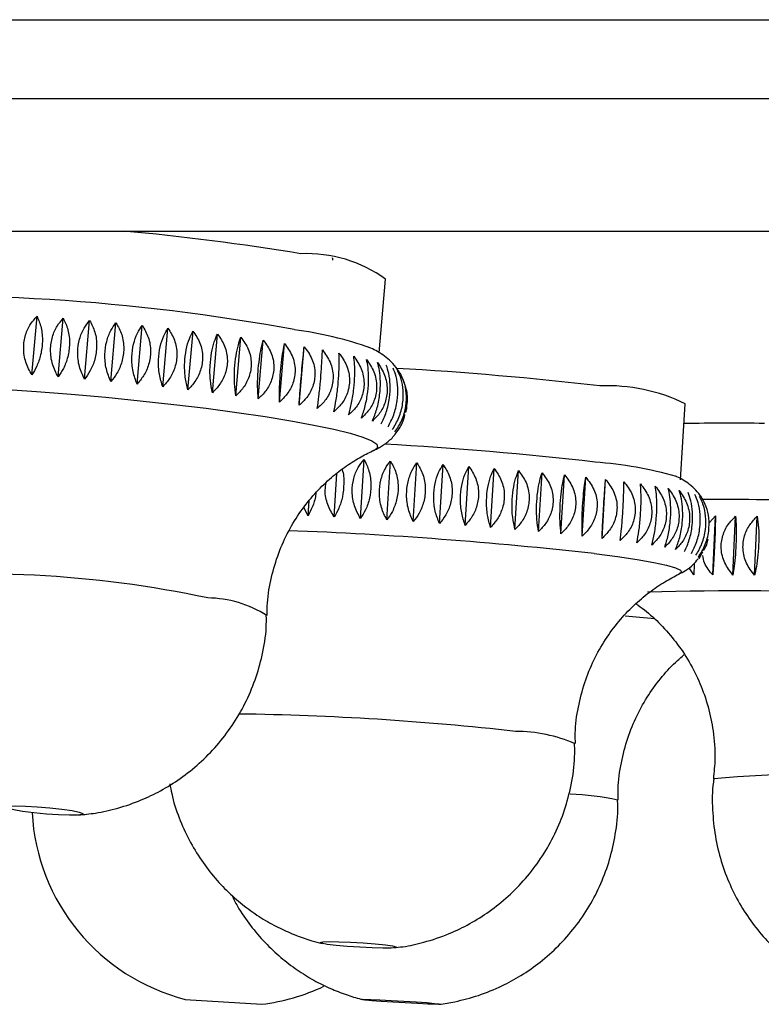
# Model space of a CAD drawing. Units: millimetres. Extents: x 120 to 2511, y 153 to 3444.
# Drawn here: x 595 to 609, y 2475 to 2494 of the extents above; entities that cross this region are included whole.
import ezdxf

# ---------------------------------------------------------------- set-up
doc = ezdxf.new("R2010")
doc.units = ezdxf.units.MM
doc.header["$LTSCALE"] = 12

msp = doc.modelspace()

# ---------------------------------------------------------------- linework, layer by layer
at = {"color": 8, "linetype": 'Continuous', "lineweight": 25}
msp.add_line((546.825, 2494.25), (644.463, 2494.25), dxfattribs=at)
at = {"color": 7, "linetype": 'Continuous', "lineweight": 25}
for p, q in [((544.763, 2492.705), (644.463, 2492.705)), ((544.763, 2490.105), (644.463, 2490.105)), ((601.733, 2487.72), (601.858, 2489.164)), ((594.927, 2487.284), (595.027, 2488.434)), ((595.441, 2487.245), (595.541, 2488.395)), ((595.958, 2487.201), (596.058, 2488.352)), ((596.475, 2487.154), (596.574, 2488.305)), ((596.987, 2487.104), (597.087, 2488.254)), ((597.491, 2487.051), (597.591, 2488.201)), ((597.984, 2486.995), (598.084, 2488.145)), ((598.463, 2486.936), (598.562, 2488.087)), ((598.923, 2486.876), (599.023, 2488.026)), ((599.361, 2486.815), (599.461, 2487.965)), ((599.776, 2486.752), (599.875, 2487.902)), ((600.162, 2486.689), (600.262, 2487.839)), ((602.14, 2487.318), (602.221, 2487.127)), ((607.636, 2485.227), (607.727, 2486.721)), ((601.364, 2484.472), (601.434, 2485.627)), ((601.882, 2484.442), (601.952, 2485.596)), ((602.399, 2484.409), (602.469, 2485.563)), ((602.913, 2484.373), (602.983, 2485.528)), ((603.418, 2484.336), (603.488, 2485.49)), ((600.849, 2484.5), (600.901, 2485.354)), ((603.913, 2484.296), (603.983, 2485.451)), ((604.392, 2484.255), (604.462, 2485.41)), ((604.853, 2484.213), (604.924, 2485.368)), ((605.293, 2484.17), (605.364, 2485.324)), ((605.709, 2484.126), (605.779, 2485.28)), ((606.097, 2484.081), (606.167, 2485.236)), ((600.34, 2484.524), (600.358, 2484.815)), ((600.34, 2484.524), (600.254, 2484.684)), ((608.205, 2484.393), (608.318, 2484.521)), ((608.266, 2483.364), (608.318, 2484.521)), ((608.662, 2483.362), (608.715, 2484.518)), ((609.086, 2483.356), (609.138, 2484.513)), ((607.991, 2483.683), (608.073, 2483.819)), ((608.012, 2483.716), (607.991, 2483.683)), ((607.899, 2483.364), (607.803, 2483.506)), ((597.933, 2475.042), (598.681, 2474.993)), ((598.681, 2474.993), (599.43, 2474.945))]:
    msp.add_line(p, q, dxfattribs=at)
at = {"color": 8, "linetype": 'Continuous', "lineweight": 25, "flags": 128}
for points in [[(590.046, 2486.813), (590.008, 2486.846), (589.991, 2486.907), (590.052, 2486.96), (590.193, 2487.006), (590.409, 2487.043), (590.7, 2487.072), (591.059, 2487.091), (591.484, 2487.101), (591.967, 2487.101), (592.503, 2487.091), (593.084, 2487.072), (593.703, 2487.043), (594.35, 2487.006), (595.018, 2486.96), (595.697, 2486.907), (596.378, 2486.846), (597.051, 2486.779), (597.709, 2486.707), (598.341, 2486.631), (598.939, 2486.551), (599.496, 2486.469), (600.003, 2486.386)], [(600.003, 2486.386), (600.454, 2486.303), (600.843, 2486.221), (601.164, 2486.141), (601.413, 2486.064), (601.587, 2485.992), (601.683, 2485.926), (601.7, 2485.865), (601.638, 2485.811), (601.623, 2485.805)], [(605.946, 2483.782), (606.399, 2483.723), (606.789, 2483.666), (607.112, 2483.61), (607.363, 2483.556), (607.538, 2483.505), (607.636, 2483.458), (607.654, 2483.416), (607.618, 2483.388)]]:
    msp.add_lwpolyline(points, dxfattribs=at)
at = {"color": 7, "linetype": 'Continuous', "lineweight": 25, "flags": 128}
for points in [[(595.713, 2478.743), (595.855, 2478.713), (595.924, 2478.687), (595.913, 2478.667), (595.823, 2478.655), (595.663, 2478.652), (595.451, 2478.659), (595.21, 2478.676), (594.967, 2478.7), (594.746, 2478.728), (594.573, 2478.758), (594.465, 2478.787), (594.436, 2478.81), (594.487, 2478.827), (594.614, 2478.834), (594.802, 2478.832), (595.032, 2478.82), (595.278, 2478.799), (595.513, 2478.773), (595.713, 2478.743)], [(601.852, 2476.11), (601.995, 2476.089), (602.065, 2476.071), (602.054, 2476.056), (601.964, 2476.048), (601.805, 2476.046), (601.593, 2476.051), (601.351, 2476.063), (601.107, 2476.08), (600.886, 2476.1), (600.712, 2476.121), (600.604, 2476.141), (600.574, 2476.157), (600.625, 2476.169), (600.752, 2476.174), (600.94, 2476.172), (601.17, 2476.164), (601.416, 2476.15), (601.652, 2476.131), (601.852, 2476.11)], [(602.453, 2474.993), (602.662, 2474.978), (602.817, 2474.964), (602.902, 2474.953), (602.907, 2474.947), (602.832, 2474.945), (602.684, 2474.949), (602.481, 2474.958), (602.243, 2474.971), (601.997, 2474.986), (601.769, 2475.001), (601.585, 2475.016), (601.463, 2475.029), (601.418, 2475.038), (601.453, 2475.041), (601.566, 2475.04), (601.744, 2475.034), (601.968, 2475.023), (602.213, 2475.009), (602.453, 2474.993)]]:
    msp.add_lwpolyline(points, dxfattribs=at)
at = {"color": 7, "linetype": 'Continuous', "lineweight": 25}
for centre, radius, start, end in [((592.401, 2442.424), 47.876, 80.6308, 84.8338), ((600.31, 2487.014), 2.649, 54.2418, 92.4758), ((592.77, 2448.621), 40.219, 79.5475, 93.3099), ((599.122, 2480.964), 7.27, 70.3578, 82.5383), ((598.065, 2417.73), 69.799, 83.42787, 86.70496), ((606.202, 2483.592), 3.481, 64.0139, 92.4457), ((608.611, 2445.658), 40.682, 89.0615, 91.2789), ((597.914, 2415.656), 70.381, 83.43303, 86.80851), ((605.368, 2477.627), 7.97, 74.0871, 85.7187), ((608.459, 2420.074), 64.768, 88.21877, 90.33924), ((598.925, 2478.917), 4, 183.0518, 255.642), ((598.943, 2478.916), 4, 276.9914, 295.2474)]:
    msp.add_arc(centre, radius, start, end, dxfattribs=at)
at = {"color": 8, "linetype": 'Continuous', "lineweight": 25}
for centre, radius, start, end in [((596.854, 2402.795), 81.495, 83.59453, 87.82179), ((593.881, 2461.818), 21.567, 77.9787, 96.1792), ((608.735, 2427.548), 55.504, 87.2198, 91.8011), ((598.35, 2480.72), 2.192, 57.471, 89.4207), ((600.028, 2402.437), 80.38, 84.93077, 85.3466), ((598.235, 2425.536), 55.106, 83.5715, 89.2274), ((604.409, 2477.389), 2.906, 66.468, 90.0776), ((610.22, 2458.112), 21.343, 85.1002, 95.2012), ((605.303, 2473.994), 5.075, 77.419, 88.1019)]:
    msp.add_arc(centre, radius, start, end, dxfattribs=at)
at = {"color": 7, "linetype": 'Continuous', "lineweight": 25}
for points, knots in [([(600.825, 2489.537), (600.824, 2489.547), (600.823, 2489.561), (600.817, 2489.574), (600.815, 2489.578)], [0, 0, 0, 0, 0.666882, 1, 1, 1, 1]), ([(594.927, 2487.284), (594.883, 2487.364), (594.794, 2487.525), (594.752, 2487.808), (594.792, 2488.071), (594.89, 2488.284), (594.983, 2488.386), (595.027, 2488.434)], [0, 0, 0, 0, 0.220769, 0.443147, 0.642995, 0.832651, 1, 1, 1, 1]), ([(595.027, 2488.434), (595.057, 2488.363), (595.119, 2488.22), (595.143, 2487.948), (595.107, 2487.681), (595.031, 2487.455), (594.96, 2487.339), (594.927, 2487.284)], [0, 0, 0, 0, 0.220769, 0.443147, 0.642995, 0.832651, 1, 1, 1, 1]), ([(595.441, 2487.245), (595.4, 2487.325), (595.318, 2487.485), (595.28, 2487.769), (595.319, 2488.032), (595.412, 2488.245), (595.5, 2488.347), (595.541, 2488.395)], [0, 0, 0, 0, 0.220769, 0.443147, 0.642995, 0.832651, 1, 1, 1, 1]), ([(595.541, 2488.395), (595.575, 2488.323), (595.645, 2488.179), (595.675, 2487.906), (595.638, 2487.64), (595.555, 2487.415), (595.477, 2487.299), (595.441, 2487.245)], [0, 0, 0, 0, 0.220769, 0.443147, 0.642995, 0.832651, 1, 1, 1, 1]), ([(595.958, 2487.201), (595.921, 2487.281), (595.846, 2487.442), (595.813, 2487.726), (595.851, 2487.989), (595.938, 2488.201), (596.02, 2488.304), (596.058, 2488.352)], [0, 0, 0, 0, 0.2207694, 0.4431471, 0.6429947, 0.8326506, 1, 1, 1, 1]), ([(596.058, 2488.352), (596.096, 2488.279), (596.174, 2488.133), (596.208, 2487.86), (596.17, 2487.594), (596.081, 2487.37), (595.997, 2487.255), (595.958, 2487.201)], [0, 0, 0, 0, 0.2207694, 0.4431471, 0.6429947, 0.8326506, 1, 1, 1, 1]), ([(596.475, 2487.154), (596.441, 2487.234), (596.374, 2487.395), (596.346, 2487.679), (596.383, 2487.942), (596.464, 2488.154), (596.539, 2488.257), (596.574, 2488.305)], [0, 0, 0, 0, 0.220769, 0.443147, 0.642995, 0.832651, 1, 1, 1, 1]), ([(596.574, 2488.305), (596.616, 2488.232), (596.701, 2488.085), (596.74, 2487.81), (596.7, 2487.544), (596.606, 2487.321), (596.516, 2487.208), (596.475, 2487.154)], [0, 0, 0, 0, 0.220769, 0.443147, 0.642995, 0.832651, 1, 1, 1, 1]), ([(596.987, 2487.104), (596.958, 2487.184), (596.899, 2487.345), (596.877, 2487.628), (596.912, 2487.891), (596.986, 2488.104), (597.055, 2488.206), (597.087, 2488.254)], [0, 0, 0, 0, 0.220769, 0.443147, 0.642995, 0.832651, 1, 1, 1, 1]), ([(597.087, 2488.254), (597.132, 2488.181), (597.222, 2488.032), (597.266, 2487.757), (597.225, 2487.491), (597.126, 2487.269), (597.031, 2487.157), (596.987, 2487.104)], [0, 0, 0, 0, 0.220769, 0.443147, 0.642995, 0.832651, 1, 1, 1, 1]), ([(597.491, 2487.051), (597.467, 2487.13), (597.417, 2487.291), (597.4, 2487.574), (597.434, 2487.837), (597.502, 2488.05), (597.563, 2488.153), (597.591, 2488.201)], [0, 0, 0, 0, 0.220769, 0.443147, 0.642995, 0.832651, 1, 1, 1, 1]), ([(597.591, 2488.201), (597.639, 2488.126), (597.735, 2487.977), (597.782, 2487.701), (597.741, 2487.436), (597.637, 2487.215), (597.538, 2487.103), (597.491, 2487.051)], [0, 0, 0, 0, 0.220769, 0.443147, 0.642995, 0.832651, 1, 1, 1, 1]), ([(597.984, 2486.995), (597.964, 2487.074), (597.924, 2487.234), (597.913, 2487.517), (597.945, 2487.781), (598.006, 2487.994), (598.059, 2488.097), (598.084, 2488.145)], [0, 0, 0, 0, 0.2207694, 0.4431471, 0.6429947, 0.8326506, 1, 1, 1, 1]), ([(598.084, 2488.145), (598.134, 2488.07), (598.235, 2487.919), (598.286, 2487.642), (598.243, 2487.377), (598.136, 2487.157), (598.033, 2487.046), (597.984, 2486.995)], [0, 0, 0, 0, 0.2207694, 0.4431471, 0.6429947, 0.8326506, 1, 1, 1, 1]), ([(598.463, 2486.936), (598.447, 2487.016), (598.417, 2487.175), (598.412, 2487.458), (598.443, 2487.721), (598.496, 2487.935), (598.541, 2488.038), (598.562, 2488.087)], [0, 0, 0, 0, 0.220769, 0.443147, 0.642995, 0.832651, 1, 1, 1, 1]), ([(598.562, 2488.087), (598.615, 2488.011), (598.72, 2487.859), (598.773, 2487.581), (598.73, 2487.316), (598.619, 2487.097), (598.512, 2486.988), (598.463, 2486.936)], [0, 0, 0, 0, 0.220769, 0.443147, 0.642995, 0.832651, 1, 1, 1, 1]), ([(598.923, 2486.876), (598.912, 2486.955), (598.892, 2487.114), (598.894, 2487.396), (598.923, 2487.66), (598.968, 2487.874), (599.005, 2487.978), (599.023, 2488.026)], [0, 0, 0, 0, 0.220769, 0.443147, 0.642995, 0.832651, 1, 1, 1, 1]), ([(599.023, 2488.026), (599.076, 2487.95), (599.185, 2487.797), (599.24, 2487.519), (599.196, 2487.254), (599.083, 2487.036), (598.974, 2486.927), (598.923, 2486.876)], [0, 0, 0, 0, 0.220769, 0.443147, 0.642995, 0.832651, 1, 1, 1, 1]), ([(599.361, 2486.815), (599.356, 2486.893), (599.346, 2487.052), (599.354, 2487.333), (599.382, 2487.597), (599.419, 2487.811), (599.448, 2487.916), (599.461, 2487.965)], [0, 0, 0, 0, 0.220769, 0.443147, 0.642995, 0.832651, 1, 1, 1, 1]), ([(599.461, 2487.965), (599.516, 2487.888), (599.627, 2487.734), (599.683, 2487.455), (599.639, 2487.19), (599.524, 2486.973), (599.413, 2486.865), (599.361, 2486.815)], [0, 0, 0, 0, 0.2207694, 0.4431471, 0.6429947, 0.8326506, 1, 1, 1, 1]), ([(599.776, 2486.752), (599.776, 2486.83), (599.776, 2486.988), (599.791, 2487.269), (599.816, 2487.533), (599.845, 2487.748), (599.866, 2487.853), (599.875, 2487.902)], [0, 0, 0, 0, 0.220769, 0.443147, 0.642995, 0.832651, 1, 1, 1, 1]), ([(599.875, 2487.902), (599.931, 2487.825), (600.043, 2487.67), (600.101, 2487.39), (600.056, 2487.126), (599.94, 2486.909), (599.828, 2486.802), (599.776, 2486.752)], [0, 0, 0, 0, 0.220769, 0.443147, 0.642995, 0.832651, 1, 1, 1, 1]), ([(600.162, 2486.689), (600.168, 2486.767), (600.178, 2486.923), (600.2, 2487.204), (600.224, 2487.468), (600.245, 2487.684), (600.257, 2487.79), (600.262, 2487.839)], [0, 0, 0, 0, 0.220769, 0.443147, 0.642995, 0.832651, 1, 1, 1, 1]), ([(600.262, 2487.839), (600.318, 2487.762), (600.431, 2487.605), (600.489, 2487.325), (600.444, 2487.061), (600.328, 2486.845), (600.215, 2486.739), (600.162, 2486.689)], [0, 0, 0, 0, 0.220769, 0.443147, 0.642995, 0.832651, 1, 1, 1, 1]), ([(602.15, 2487.293), (602.122, 2487.342), (602.057, 2487.452), (601.932, 2487.58), (601.795, 2487.687), (601.663, 2487.766), (601.579, 2487.804), (601.537, 2487.823)], [0, 0, 0, 0, 0.152452, 0.343778, 0.544085, 0.771529, 1, 1, 1, 1]), ([(600.519, 2486.626), (600.529, 2486.703), (600.55, 2486.859), (600.58, 2487.139), (600.601, 2487.403), (600.614, 2487.62), (600.617, 2487.726), (600.619, 2487.776)], [0, 0, 0, 0, 0.220769, 0.443147, 0.642995, 0.832651, 1, 1, 1, 1]), ([(600.619, 2487.776), (600.675, 2487.698), (600.787, 2487.541), (600.845, 2487.26), (600.801, 2486.996), (600.684, 2486.781), (600.572, 2486.675), (600.519, 2486.626)], [0, 0, 0, 0, 0.220769, 0.443147, 0.642995, 0.832651, 1, 1, 1, 1]), ([(600.843, 2486.563), (600.859, 2486.64), (600.89, 2486.794), (600.926, 2487.074), (600.946, 2487.338), (600.951, 2487.555), (600.945, 2487.663), (600.943, 2487.713)], [0, 0, 0, 0, 0.220769, 0.443147, 0.642995, 0.832651, 1, 1, 1, 1]), ([(600.943, 2487.713), (600.998, 2487.635), (601.11, 2487.477), (601.167, 2487.195), (601.122, 2486.931), (601.007, 2486.717), (600.895, 2486.612), (600.843, 2486.563)], [0, 0, 0, 0, 0.220769, 0.443147, 0.642995, 0.832651, 1, 1, 1, 1]), ([(601.132, 2486.501), (601.153, 2486.577), (601.195, 2486.731), (601.237, 2487.009), (601.255, 2487.274), (601.252, 2487.492), (601.239, 2487.6), (601.232, 2487.651)], [0, 0, 0, 0, 0.220769, 0.443147, 0.642995, 0.832651, 1, 1, 1, 1]), ([(601.232, 2487.651), (601.286, 2487.572), (601.396, 2487.414), (601.451, 2487.132), (601.408, 2486.868), (601.294, 2486.654), (601.184, 2486.55), (601.132, 2486.501)], [0, 0, 0, 0, 0.220769, 0.443147, 0.642995, 0.832651, 1, 1, 1, 1]), ([(601.384, 2486.44), (601.41, 2486.516), (601.462, 2486.668), (601.511, 2486.946), (601.528, 2487.211), (601.517, 2487.43), (601.495, 2487.539), (601.484, 2487.59)], [0, 0, 0, 0, 0.220769, 0.443147, 0.642995, 0.832651, 1, 1, 1, 1]), ([(601.484, 2487.59), (601.537, 2487.511), (601.644, 2487.352), (601.698, 2487.069), (601.654, 2486.806), (601.542, 2486.592), (601.435, 2486.488), (601.384, 2486.44)], [0, 0, 0, 0, 0.220769, 0.443147, 0.642995, 0.832651, 1, 1, 1, 1]), ([(601.598, 2486.381), (601.629, 2486.456), (601.69, 2486.607), (601.746, 2486.884), (601.761, 2487.15), (601.742, 2487.369), (601.712, 2487.479), (601.698, 2487.531)], [0, 0, 0, 0, 0.2207694, 0.4431471, 0.6429947, 0.8326506, 1, 1, 1, 1]), ([(601.698, 2487.531), (601.749, 2487.451), (601.852, 2487.292), (601.903, 2487.009), (601.86, 2486.745), (601.752, 2486.532), (601.647, 2486.429), (601.598, 2486.381)], [0, 0, 0, 0, 0.220769, 0.443147, 0.642995, 0.832651, 1, 1, 1, 1]), ([(601.772, 2486.323), (601.807, 2486.398), (601.878, 2486.548), (601.94, 2486.825), (601.953, 2487.09), (601.927, 2487.31), (601.889, 2487.422), (601.871, 2487.474)], [0, 0, 0, 0, 0.220769, 0.443147, 0.642995, 0.832651, 1, 1, 1, 1]), ([(601.904, 2486.269), (601.943, 2486.343), (602.024, 2486.492), (602.091, 2486.767), (602.103, 2487.033), (602.07, 2487.254), (602.025, 2487.366), (602.003, 2487.419)], [0, 0, 0, 0, 0.220769, 0.443147, 0.642995, 0.832651, 1, 1, 1, 1]), ([(601.993, 2486.217), (602.037, 2486.29), (602.126, 2486.438), (602.2, 2486.713), (602.21, 2486.978), (602.17, 2487.201), (602.118, 2487.314), (602.093, 2487.367)], [0, 0, 0, 0, 0.220769, 0.443147, 0.642995, 0.832651, 1, 1, 1, 1]), ([(602.04, 2486.168), (602.088, 2486.241), (602.185, 2486.387), (602.264, 2486.661), (602.272, 2486.927), (602.227, 2487.151), (602.167, 2487.265), (602.14, 2487.318)], [0, 0, 0, 0, 0.2207694, 0.4431471, 0.6429947, 0.8326506, 1, 1, 1, 1]), ([(602.274, 2486.696), (602.279, 2486.723), (602.297, 2486.837), (602.27, 2487.014), (602.217, 2487.143), (602.196, 2487.195)], [0, 0, 0, 0, 0.156508, 0.664109, 1, 1, 1, 1]), ([(602.25, 2486.551), (602.259, 2486.575), (602.277, 2486.622), (602.275, 2486.672), (602.275, 2486.696)], [0, 0, 0, 0, 0.514328, 1, 1, 1, 1]), ([(602.043, 2486.123), (602.098, 2486.194), (602.184, 2486.306), (602.222, 2486.452), (602.236, 2486.506)], [0, 0, 0, 0, 0.636061, 1, 1, 1, 1]), ([(601.613, 2485.803), (601.641, 2485.814), (601.717, 2485.846), (601.858, 2485.938), (601.987, 2486.041), (602.043, 2486.124), (602.055, 2486.14)], [0, 0, 0, 0, 0.205779, 0.561326, 0.910905, 1, 1, 1, 1]), ([(599.539, 2482.57), (599.538, 2482.652), (599.537, 2482.904), (599.611, 2483.317), (599.751, 2483.79), (599.947, 2484.224), (600.186, 2484.613), (600.458, 2484.954), (600.75, 2485.243), (601.049, 2485.48), (601.334, 2485.66), (601.529, 2485.764), (601.615, 2485.8), (601.622, 2485.803)], [0, 0, 0, 0, 0.058042, 0.179932, 0.297286, 0.41053, 0.51985, 0.625173, 0.726093, 0.821732, 0.910772, 0.992242, 1, 1, 1, 1]), ([(601.364, 2484.472), (601.321, 2484.55), (601.235, 2484.707), (601.19, 2484.988), (601.222, 2485.254), (601.309, 2485.47), (601.394, 2485.577), (601.434, 2485.627)], [0, 0, 0, 0, 0.220769, 0.443147, 0.642995, 0.832651, 1, 1, 1, 1]), ([(601.434, 2485.627), (601.47, 2485.554), (601.544, 2485.409), (601.581, 2485.135), (601.55, 2484.868), (601.473, 2484.642), (601.399, 2484.526), (601.364, 2484.472)], [0, 0, 0, 0, 0.220769, 0.443147, 0.642995, 0.832651, 1, 1, 1, 1]), ([(601.882, 2484.442), (601.842, 2484.52), (601.764, 2484.677), (601.723, 2484.958), (601.754, 2485.223), (601.836, 2485.44), (601.915, 2485.546), (601.952, 2485.596)], [0, 0, 0, 0, 0.2207694, 0.4431471, 0.6429947, 0.8326506, 1, 1, 1, 1]), ([(601.952, 2485.596), (601.992, 2485.524), (602.073, 2485.377), (602.115, 2485.103), (602.084, 2484.836), (602, 2484.611), (601.92, 2484.496), (601.882, 2484.442)], [0, 0, 0, 0, 0.220769, 0.443147, 0.642995, 0.832651, 1, 1, 1, 1]), ([(602.399, 2484.409), (602.364, 2484.487), (602.293, 2484.643), (602.258, 2484.925), (602.287, 2485.19), (602.363, 2485.407), (602.435, 2485.513), (602.469, 2485.563)], [0, 0, 0, 0, 0.220769, 0.443147, 0.642995, 0.832651, 1, 1, 1, 1]), ([(602.469, 2485.563), (602.513, 2485.49), (602.601, 2485.343), (602.648, 2485.068), (602.615, 2484.801), (602.526, 2484.577), (602.44, 2484.462), (602.399, 2484.409)], [0, 0, 0, 0, 0.220769, 0.443147, 0.642995, 0.832651, 1, 1, 1, 1]), ([(602.913, 2484.373), (602.881, 2484.451), (602.819, 2484.608), (602.789, 2484.889), (602.817, 2485.155), (602.887, 2485.371), (602.952, 2485.478), (602.983, 2485.528)], [0, 0, 0, 0, 0.220769, 0.443147, 0.642995, 0.832651, 1, 1, 1, 1]), ([(602.983, 2485.528), (603.03, 2485.454), (603.124, 2485.306), (603.175, 2485.031), (603.141, 2484.764), (603.047, 2484.54), (602.956, 2484.426), (602.913, 2484.373)], [0, 0, 0, 0, 0.220769, 0.443147, 0.642995, 0.832651, 1, 1, 1, 1]), ([(603.418, 2484.336), (603.392, 2484.414), (603.338, 2484.57), (603.314, 2484.851), (603.341, 2485.117), (603.403, 2485.334), (603.461, 2485.44), (603.488, 2485.49)], [0, 0, 0, 0, 0.220769, 0.443147, 0.642995, 0.832651, 1, 1, 1, 1]), ([(603.488, 2485.49), (603.538, 2485.416), (603.638, 2485.267), (603.692, 2484.991), (603.658, 2484.724), (603.56, 2484.502), (603.463, 2484.389), (603.418, 2484.336)], [0, 0, 0, 0, 0.2207694, 0.4431471, 0.6429947, 0.8326506, 1, 1, 1, 1]), ([(601.003, 2485.435), (601.004, 2485.432), (601.034, 2485.354), (601.045, 2485.162), (601.02, 2484.898), (600.948, 2484.671), (600.88, 2484.554), (600.849, 2484.5)], [0, 0, 0, 0, 0.008678, 0.291583, 0.545825, 0.787101, 1, 1, 1, 1]), ([(603.913, 2484.296), (603.89, 2484.374), (603.846, 2484.53), (603.828, 2484.811), (603.853, 2485.077), (603.908, 2485.294), (603.959, 2485.401), (603.983, 2485.451)], [0, 0, 0, 0, 0.220769, 0.443147, 0.642995, 0.832651, 1, 1, 1, 1]), ([(603.983, 2485.451), (604.035, 2485.376), (604.14, 2485.227), (604.197, 2484.95), (604.162, 2484.683), (604.06, 2484.461), (603.96, 2484.349), (603.913, 2484.296)], [0, 0, 0, 0, 0.2207694, 0.4431471, 0.6429947, 0.8326506, 1, 1, 1, 1]), ([(604.392, 2484.255), (604.375, 2484.333), (604.34, 2484.489), (604.328, 2484.77), (604.352, 2485.035), (604.4, 2485.252), (604.442, 2485.36), (604.462, 2485.41)], [0, 0, 0, 0, 0.2207694, 0.4431471, 0.6429947, 0.8326506, 1, 1, 1, 1]), ([(604.462, 2485.41), (604.516, 2485.335), (604.625, 2485.184), (604.685, 2484.907), (604.649, 2484.641), (604.544, 2484.419), (604.441, 2484.308), (604.392, 2484.255)], [0, 0, 0, 0, 0.220769, 0.443147, 0.642995, 0.832651, 1, 1, 1, 1]), ([(604.853, 2484.213), (604.841, 2484.29), (604.817, 2484.446), (604.811, 2484.726), (604.833, 2484.992), (604.873, 2485.21), (604.907, 2485.317), (604.924, 2485.368)], [0, 0, 0, 0, 0.2207694, 0.4431471, 0.6429947, 0.8326506, 1, 1, 1, 1]), ([(604.924, 2485.368), (604.979, 2485.292), (605.092, 2485.141), (605.154, 2484.863), (605.117, 2484.597), (605.009, 2484.376), (604.903, 2484.265), (604.853, 2484.213)], [0, 0, 0, 0, 0.220769, 0.443147, 0.642995, 0.832651, 1, 1, 1, 1]), ([(605.293, 2484.17), (605.286, 2484.247), (605.272, 2484.402), (605.273, 2484.682), (605.294, 2484.948), (605.325, 2485.166), (605.351, 2485.274), (605.364, 2485.324)], [0, 0, 0, 0, 0.220769, 0.443147, 0.642995, 0.832651, 1, 1, 1, 1]), ([(605.364, 2485.324), (605.421, 2485.249), (605.535, 2485.097), (605.599, 2484.818), (605.562, 2484.552), (605.452, 2484.332), (605.344, 2484.221), (605.293, 2484.17)], [0, 0, 0, 0, 0.220769, 0.443147, 0.642995, 0.832651, 1, 1, 1, 1]), ([(608.017, 2484.924), (607.982, 2484.969), (607.908, 2485.065), (607.778, 2485.169), (607.65, 2485.247), (607.566, 2485.289), (607.526, 2485.303), (607.521, 2485.305)], [0, 0, 0, 0, 0.208495, 0.442088, 0.684979, 0.959585, 1, 1, 1, 1]), ([(600.849, 2484.5), (600.803, 2484.578), (600.712, 2484.734), (600.66, 2484.981), (600.684, 2485.126), (600.693, 2485.176)], [0, 0, 0, 0, 0.393749, 0.790367, 1, 1, 1, 1]), ([(605.709, 2484.126), (605.707, 2484.203), (605.703, 2484.357), (605.711, 2484.637), (605.73, 2484.903), (605.753, 2485.121), (605.771, 2485.23), (605.779, 2485.28)], [0, 0, 0, 0, 0.220769, 0.443147, 0.642995, 0.832651, 1, 1, 1, 1]), ([(605.779, 2485.28), (605.837, 2485.204), (605.953, 2485.051), (606.018, 2484.773), (605.98, 2484.507), (605.87, 2484.287), (605.76, 2484.177), (605.709, 2484.126)], [0, 0, 0, 0, 0.220769, 0.443147, 0.642995, 0.832651, 1, 1, 1, 1]), ([(606.097, 2484.081), (606.1, 2484.158), (606.107, 2484.312), (606.122, 2484.591), (606.139, 2484.857), (606.154, 2485.076), (606.163, 2485.185), (606.167, 2485.236)], [0, 0, 0, 0, 0.2207694, 0.4431471, 0.6429947, 0.8326506, 1, 1, 1, 1]), ([(606.167, 2485.236), (606.225, 2485.16), (606.342, 2485.006), (606.407, 2484.727), (606.37, 2484.461), (606.259, 2484.242), (606.149, 2484.133), (606.097, 2484.081)], [0, 0, 0, 0, 0.220769, 0.443147, 0.642995, 0.832651, 1, 1, 1, 1]), ([(606.455, 2484.037), (606.464, 2484.113), (606.481, 2484.266), (606.503, 2484.546), (606.517, 2484.811), (606.525, 2485.031), (606.525, 2485.14), (606.525, 2485.192)], [0, 0, 0, 0, 0.220769, 0.443147, 0.642995, 0.832651, 1, 1, 1, 1]), ([(606.525, 2485.192), (606.583, 2485.115), (606.7, 2484.961), (606.765, 2484.681), (606.727, 2484.415), (606.616, 2484.197), (606.507, 2484.088), (606.455, 2484.037)], [0, 0, 0, 0, 0.220769, 0.443147, 0.642995, 0.832651, 1, 1, 1, 1]), ([(606.781, 2483.993), (606.794, 2484.069), (606.822, 2484.221), (606.851, 2484.5), (606.864, 2484.766), (606.863, 2484.986), (606.855, 2485.096), (606.851, 2485.147)], [0, 0, 0, 0, 0.220769, 0.443147, 0.642995, 0.832651, 1, 1, 1, 1]), ([(606.851, 2485.147), (606.908, 2485.07), (607.024, 2484.916), (607.088, 2484.636), (607.05, 2484.37), (606.94, 2484.152), (606.832, 2484.043), (606.781, 2483.993)], [0, 0, 0, 0, 0.220769, 0.443147, 0.642995, 0.832651, 1, 1, 1, 1]), ([(607.071, 2483.949), (607.09, 2484.025), (607.128, 2484.176), (607.163, 2484.455), (607.175, 2484.721), (607.166, 2484.941), (607.149, 2485.052), (607.141, 2485.104)], [0, 0, 0, 0, 0.220769, 0.443147, 0.642995, 0.832651, 1, 1, 1, 1]), ([(607.141, 2485.104), (607.198, 2485.026), (607.311, 2484.871), (607.374, 2484.591), (607.337, 2484.325), (607.229, 2484.107), (607.121, 2484), (607.071, 2483.949)], [0, 0, 0, 0, 0.220769, 0.443147, 0.642995, 0.832651, 1, 1, 1, 1]), ([(600.491, 2484.976), (600.49, 2484.958), (600.481, 2484.858), (600.427, 2484.697), (600.368, 2484.579), (600.34, 2484.524)], [0, 0, 0, 0, 0.103728, 0.579865, 1, 1, 1, 1]), ([(607.325, 2483.906), (607.349, 2483.981), (607.397, 2484.132), (607.439, 2484.41), (607.448, 2484.676), (607.432, 2484.898), (607.407, 2485.009), (607.395, 2485.061)], [0, 0, 0, 0, 0.220769, 0.443147, 0.642995, 0.832651, 1, 1, 1, 1]), ([(607.395, 2485.061), (607.45, 2484.983), (607.56, 2484.828), (607.622, 2484.547), (607.585, 2484.282), (607.479, 2484.064), (607.374, 2483.957), (607.325, 2483.906)], [0, 0, 0, 0, 0.220769, 0.443147, 0.642995, 0.832651, 1, 1, 1, 1]), ([(607.54, 2483.865), (607.568, 2483.939), (607.626, 2484.089), (607.675, 2484.367), (607.683, 2484.633), (607.658, 2484.855), (607.625, 2484.967), (607.61, 2485.019)], [0, 0, 0, 0, 0.2207694, 0.4431471, 0.6429947, 0.8326506, 1, 1, 1, 1]), ([(607.61, 2485.019), (607.663, 2484.942), (607.77, 2484.786), (607.829, 2484.505), (607.793, 2484.239), (607.689, 2484.022), (607.587, 2483.915), (607.54, 2483.865)], [0, 0, 0, 0, 0.220769, 0.443147, 0.642995, 0.832651, 1, 1, 1, 1]), ([(607.714, 2483.824), (607.748, 2483.899), (607.815, 2484.048), (607.87, 2484.325), (607.876, 2484.591), (607.845, 2484.814), (607.804, 2484.926), (607.785, 2484.979)], [0, 0, 0, 0, 0.220769, 0.443147, 0.642995, 0.832651, 1, 1, 1, 1]), ([(607.848, 2483.786), (607.886, 2483.86), (607.962, 2484.008), (608.023, 2484.284), (608.027, 2484.551), (607.989, 2484.774), (607.94, 2484.887), (607.918, 2484.941)], [0, 0, 0, 0, 0.220769, 0.443147, 0.642995, 0.832651, 1, 1, 1, 1]), ([(607.938, 2483.749), (607.981, 2483.823), (608.066, 2483.97), (608.132, 2484.246), (608.135, 2484.513), (608.09, 2484.737), (608.035, 2484.851), (608.009, 2484.904)], [0, 0, 0, 0, 0.220769, 0.443147, 0.642995, 0.832651, 1, 1, 1, 1]), ([(608.072, 2484.835), (608.06, 2484.86), (608.045, 2484.893), (608.023, 2484.918), (608.017, 2484.924)], [0, 0, 0, 0, 0.7516754, 1, 1, 1, 1]), ([(607.986, 2483.715), (608.033, 2483.788), (608.126, 2483.935), (608.197, 2484.21), (608.199, 2484.477), (608.147, 2484.701), (608.085, 2484.816), (608.056, 2484.87)], [0, 0, 0, 0, 0.220769, 0.443147, 0.642995, 0.832651, 1, 1, 1, 1]), ([(608.318, 2484.521), (608.318, 2484.451), (608.317, 2484.31), (608.308, 2484.039), (608.294, 2483.77), (608.28, 2483.541), (608.27, 2483.421), (608.266, 2483.364)], [0, 0, 0, 0, 0.220769, 0.443147, 0.642995, 0.832651, 1, 1, 1, 1]), ([(608.662, 2483.362), (608.604, 2483.438), (608.486, 2483.59), (608.417, 2483.869), (608.45, 2484.136), (608.557, 2484.356), (608.665, 2484.467), (608.715, 2484.518)], [0, 0, 0, 0, 0.220769, 0.443147, 0.642995, 0.832651, 1, 1, 1, 1]), ([(608.715, 2484.518), (608.72, 2484.448), (608.729, 2484.306), (608.727, 2484.035), (608.712, 2483.766), (608.689, 2483.537), (608.671, 2483.418), (608.662, 2483.362)], [0, 0, 0, 0, 0.220769, 0.443147, 0.642995, 0.832651, 1, 1, 1, 1]), ([(609.086, 2483.356), (609.028, 2483.432), (608.911, 2483.585), (608.844, 2483.865), (608.877, 2484.131), (608.983, 2484.351), (609.088, 2484.461), (609.138, 2484.513)], [0, 0, 0, 0, 0.220769, 0.443147, 0.642995, 0.832651, 1, 1, 1, 1]), ([(609.138, 2484.513), (609.148, 2484.442), (609.168, 2484.3), (609.172, 2484.028), (609.155, 2483.76), (609.125, 2483.531), (609.098, 2483.412), (609.086, 2483.356)], [0, 0, 0, 0, 0.220769, 0.443147, 0.642995, 0.832651, 1, 1, 1, 1]), ([(608.087, 2483.841), (608.11, 2483.879), (608.153, 2483.949), (608.169, 2484.031), (608.176, 2484.068)], [0, 0, 0, 0, 0.553256, 1, 1, 1, 1]), ([(608.012, 2483.716), (608.021, 2483.724), (608.031, 2483.733), (608.037, 2483.746), (608.038, 2483.747)], [0, 0, 0, 0, 0.896624, 1, 1, 1, 1]), ([(607.604, 2483.383), (607.646, 2483.403), (607.735, 2483.448), (607.874, 2483.547), (607.95, 2483.641), (607.979, 2483.678)], [0, 0, 0, 0, 0.34209, 0.743654, 1, 1, 1, 1]), ([(607.902, 2483.588), (607.902, 2483.572), (607.899, 2483.487), (607.899, 2483.419), (607.899, 2483.364)], [0, 0, 0, 0, 0.193031, 1, 1, 1, 1]), ([(608.266, 2483.364), (608.203, 2483.439), (608.107, 2483.551), (608.08, 2483.694), (608.07, 2483.742)], [0, 0, 0, 0, 0.664985, 1, 1, 1, 1]), ([(605.578, 2480.056), (605.575, 2480.124), (605.565, 2480.363), (605.624, 2480.767), (605.747, 2481.25), (605.928, 2481.694), (606.155, 2482.097), (606.419, 2482.454), (606.709, 2482.764), (607.014, 2483.021), (607.316, 2483.23), (607.514, 2483.333), (607.607, 2483.382)], [0, 0, 0, 0, 0.048687, 0.172142, 0.290964, 0.405633, 0.51639, 0.623266, 0.726045, 0.824152, 0.916458, 1, 1, 1, 1]), ([(606.761, 2482.798), (606.817, 2482.759), (606.987, 2482.641), (607.254, 2482.392), (607.552, 2482.053), (607.812, 2481.664), (608.025, 2481.238), (608.185, 2480.782), (608.286, 2480.289), (608.324, 2479.812), (608.292, 2479.5), (608.279, 2479.368)], [0, 0, 0, 0, 0.053733, 0.16433, 0.27983, 0.398391, 0.518881, 0.640561, 0.762967, 0.899417, 1, 1, 1, 1]), ([(595.834, 2478.658), (595.947, 2478.668), (596.209, 2478.692), (596.625, 2478.788), (597.052, 2478.935), (597.462, 2479.132), (597.845, 2479.371), (598.216, 2479.667), (598.558, 2480.015), (598.859, 2480.408), (599.111, 2480.839), (599.31, 2481.302), (599.45, 2481.803), (599.523, 2482.23), (599.521, 2482.492), (599.52, 2482.57)], [0, 0, 0, 0, 0.057536, 0.13398, 0.21605, 0.2869, 0.364551, 0.445182, 0.527764, 0.611587, 0.696208, 0.781346, 0.866811, 0.96028, 1, 1, 1, 1]), ([(606.416, 2478.95), (606.414, 2479.001), (606.402, 2479.225), (606.455, 2479.615), (606.57, 2480.103), (606.747, 2480.554), (606.97, 2480.965), (607.234, 2481.33), (607.481, 2481.609), (607.65, 2481.751), (607.709, 2481.801)], [0, 0, 0, 0, 0.047132, 0.207693, 0.362158, 0.511215, 0.65524, 0.794378, 0.928574, 1, 1, 1, 1]), ([(602.018, 2476.059), (602.076, 2476.063), (602.275, 2476.078), (602.641, 2476.165), (603.083, 2476.312), (603.512, 2476.52), (603.899, 2476.764), (604.266, 2477.059), (604.604, 2477.406), (604.904, 2477.798), (605.155, 2478.23), (605.352, 2478.693), (605.492, 2479.195), (605.566, 2479.653), (605.562, 2479.946), (605.56, 2480.054)], [0, 0, 0, 0, 0.029976, 0.101767, 0.19209, 0.268331, 0.345177, 0.425855, 0.508707, 0.592941, 0.67806, 0.763751, 0.849805, 0.944594, 1, 1, 1, 1]), ([(608.29, 2479.367), (608.286, 2479.345), (608.251, 2479.145), (608.256, 2478.765), (608.305, 2478.244), (608.423, 2477.751), (608.594, 2477.292), (608.812, 2476.871), (609.069, 2476.491), (609.356, 2476.154), (609.666, 2475.862), (609.99, 2475.615), (610.32, 2475.412), (610.647, 2475.25), (610.962, 2475.129), (611.202, 2475.055), (611.338, 2475.026), (611.373, 2475.018)], [0, 0, 0, 0, 0.011527, 0.104313, 0.193747, 0.280215, 0.363936, 0.445012, 0.523455, 0.599196, 0.672086, 0.741891, 0.808276, 0.870785, 0.928813, 0.9816, 1, 1, 1, 1]), ([(597.631, 2479.27), (597.642, 2479.205), (597.678, 2478.977), (597.804, 2478.606), (597.998, 2478.168), (598.238, 2477.77), (598.511, 2477.415), (598.81, 2477.104), (599.126, 2476.837), (599.452, 2476.614), (599.779, 2476.435), (600.098, 2476.296), (600.375, 2476.199), (600.546, 2476.157), (600.614, 2476.14)], [0, 0, 0, 0, 0.04321, 0.151245, 0.255882, 0.357171, 0.455058, 0.549393, 0.639919, 0.726265, 0.807919, 0.884213, 0.954315, 1, 1, 1, 1]), ([(602.896, 2474.946), (602.901, 2474.946), (603.007, 2474.955), (603.269, 2475.005), (603.684, 2475.113), (604.118, 2475.289), (604.523, 2475.51), (604.896, 2475.771), (605.252, 2476.088), (605.575, 2476.455), (605.855, 2476.865), (606.084, 2477.31), (606.257, 2477.784), (606.368, 2478.291), (606.417, 2478.683), (606.404, 2478.908), (606.402, 2478.95)], [0, 0, 0, 0, 0.0021014, 0.054801, 0.1370543, 0.2227148, 0.2951924, 0.3744231, 0.4565032, 0.5404352, 0.6255374, 0.711391, 0.7977274, 0.884365, 0.9783738, 1, 1, 1, 1]), ([(598.842, 2477.086), (598.878, 2477.012), (598.983, 2476.803), (599.202, 2476.49), (599.487, 2476.154), (599.795, 2475.864), (600.116, 2475.618), (600.443, 2475.416), (600.765, 2475.256), (601.075, 2475.136), (601.298, 2475.064), (601.417, 2475.038), (601.439, 2475.033)], [0, 0, 0, 0, 0.07215, 0.205591, 0.334374, 0.458223, 0.576706, 0.689209, 0.794888, 0.892619, 0.98093, 1, 1, 1, 1])]:
    msp.add_open_spline(points, degree=3, knots=knots, dxfattribs=at)

doc.saveas('drawing.dxf')
